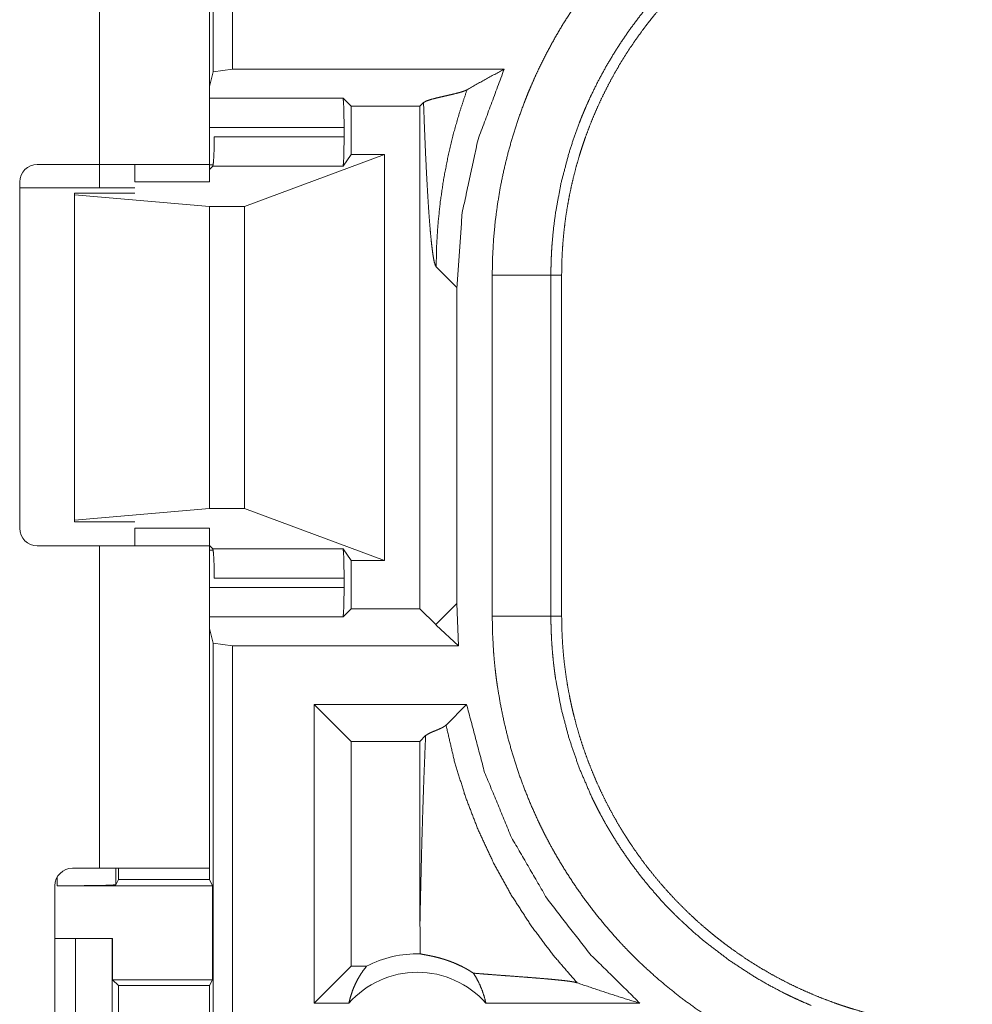
# Model space of a CAD drawing. Units: inches. Extents: x 108 to 176, y 23 to 155.
# Drawn here: x 167 to 168, y 43 to 44 of the extents above; entities that cross this region are included whole.
import ezdxf

# ---------------------------------------------------------------- set-up
doc = ezdxf.new("R2010")
doc.units = ezdxf.units.IN
doc.header["$MEASUREMENT"] = 0
doc.layers.add('1', color=7, linetype='Continuous', true_color=0xffffff)

msp = doc.modelspace()

# ---------------------------------------------------------------- linework, layer by layer
at = {"layer": '1', "color": 2, "linetype": 'Continuous', "lineweight": 18}
for p, q in [((167.07915, 43.78291), (167.07915, 45.16241)), ((167.09578, 45.1645), (167.09578, 43.78501)), ((166.9825, 43.704), (166.9825, 44.4885)), ((167.076, 44.4885), (167.076, 43.704)), ((167.07915, 43.78291), (167.076, 43.77034)), ((167.09578, 43.78501), (167.07915, 43.78291)), ((167.32701, 43.78501), (167.09578, 43.78501)), ((167.076, 43.76034), (167.18985, 43.76034)), ((167.18985, 43.76034), (167.19661, 43.75358)), ((167.19661, 43.75358), (167.25534, 43.75358)), ((167.19661, 43.75358), (167.19661, 43.71249)), ((167.25838, 43.75662), (167.25534, 43.75358)), ((167.25534, 43.75358), (167.25534, 43.32542)), ((167.19069, 43.73536), (167.076, 43.73536)), ((167.08011, 43.72733), (167.19069, 43.72733)), ((167.19069, 43.73536), (167.19069, 43.72733)), ((167.106, 43.66808), (167.22511, 43.71249)), ((167.19661, 43.71249), (167.18987, 43.70237)), ((167.22511, 43.71249), (167.19661, 43.71249)), ((167.22511, 43.71249), (167.22511, 43.36651)), ((166.9294, 43.704), (166.9825, 43.704)), ((166.9825, 43.70401), (166.9825, 43.684)), ((167.076, 43.70361), (167.07921, 43.70361)), ((167.07887, 43.70237), (167.076, 43.6995)), ((167.18987, 43.70237), (167.07887, 43.70237)), ((166.9144, 43.394), (166.9144, 43.689)), ((167.0125, 43.689), (167.076, 43.689)), ((166.9825, 43.684), (166.9144, 43.684)), ((166.96109, 43.6795), (166.96109, 43.67793)), ((167.0125, 43.6795), (166.96109, 43.6795)), ((166.96109, 43.67793), (166.96109, 43.40107)), ((166.96109, 43.67793), (167.076, 43.66808)), ((167.076, 43.66808), (167.076, 43.41093)), ((167.076, 43.66808), (167.106, 43.66808)), ((167.106, 43.66808), (167.106, 43.41093)), ((167.26915, 43.61663), (167.28677, 43.59901)), ((167.31689, 43.31929), (167.31689, 43.60971)), ((167.36687, 43.60971), (167.36687, 43.31929)), ((167.36687, 43.60971), (167.37601, 43.60971)), ((167.37601, 43.31929), (167.37601, 43.60971)), ((167.28677, 43.32999), (167.28677, 43.59901)), ((166.96109, 43.40107), (167.076, 43.41093)), ((167.076, 43.41093), (167.106, 43.41093)), ((167.106, 43.41093), (167.22511, 43.36651)), ((166.96109, 43.3995), (166.96109, 43.40107)), ((167.0125, 43.3995), (166.96109, 43.3995)), ((167.0125, 43.394), (167.076, 43.394)), ((166.9825, 43.379), (166.9294, 43.379)), ((166.9825, 43.1045), (166.9825, 43.379)), ((167.07887, 43.37664), (167.076, 43.3795)), ((167.076, 43.379), (167.076, 43.1045)), ((167.07921, 43.3754), (167.076, 43.3754)), ((167.07887, 43.37664), (167.18987, 43.37664)), ((167.19661, 43.36651), (167.18987, 43.37664)), ((167.22511, 43.36651), (167.19661, 43.36651)), ((167.19661, 43.36651), (167.19661, 43.32542)), ((167.19069, 43.35167), (167.08011, 43.35167)), ((167.19069, 43.35167), (167.19069, 43.34364)), ((167.076, 43.34364), (167.19069, 43.34364)), ((167.18985, 43.31866), (167.19661, 43.32542)), ((167.19661, 43.32542), (167.25534, 43.32542)), ((167.26881, 43.31194), (167.25534, 43.32542)), ((167.28677, 43.32999), (167.26915, 43.31237)), ((167.28821, 43.29399), (167.28677, 43.32999)), ((167.18985, 43.31866), (167.076, 43.31866)), ((167.36687, 43.31929), (167.37601, 43.31929)), ((167.07915, 43.29609), (167.076, 43.30865)), ((167.28821, 43.29399), (167.26915, 43.31161)), ((167.07915, 43.29609), (167.09578, 43.29399)), ((167.07915, 41.9166), (167.07915, 43.29609)), ((167.28821, 43.29399), (167.09578, 43.29399)), ((167.09578, 43.29399), (167.09578, 41.9145)), ((167.29506, 43.24399), (167.16518, 43.24399)), ((167.19661, 43.21256), (167.16518, 43.24399)), ((167.16518, 42.9895), (167.16518, 43.24399)), ((167.27753, 43.22646), (167.29506, 43.24399)), ((167.25534, 43.21256), (167.26018, 43.2174)), ((167.25534, 43.21256), (167.19661, 43.21256)), ((167.19661, 43.21256), (167.19661, 43.02093)), ((167.25534, 43.21256), (167.25534, 43.05841)), ((166.95941, 43.1045), (166.9825, 43.1045)), ((166.99632, 43.1045), (166.99632, 43.09038)), ((166.9985, 43.09475), (166.9985, 43.1045)), ((167.076, 43.1045), (167.076, 43.09475)), ((166.94632, 43.08952), (166.94632, 43.09684)), ((166.99632, 43.09038), (166.9985, 43.09475)), ((166.9985, 43.09475), (167.076, 43.09475)), ((167.076, 43.09475), (167.07863, 43.08952)), ((166.94441, 42.6935), (166.94441, 43.0895)), ((166.94632, 43.08952), (167.07863, 43.08952)), ((167.07863, 43.00952), (167.07863, 43.08952)), ((166.94441, 43.0445), (166.96201, 43.0445)), ((166.96201, 42.7945), (166.96201, 43.0445)), ((166.96201, 43.0445), (166.99307, 43.0445)), ((166.99307, 43.0445), (166.99307, 42.7945)), ((166.99344, 43.0445), (166.99307, 43.0445)), ((166.99344, 43.00952), (166.99344, 43.0445)), ((167.19661, 43.02093), (167.16518, 42.9895)), ((167.20978, 43.02093), (167.19661, 43.02093)), ((166.9985, 43.00446), (166.99344, 43.00952)), ((166.99344, 43.00952), (167.07863, 43.00952)), ((167.07863, 43.00952), (167.0761, 43.00446)), ((166.9985, 42.77455), (166.9985, 43.00446)), ((166.9985, 43.00446), (167.0761, 43.00446)), ((167.0761, 43.00446), (167.0761, 42.77455)), ((167.19478, 42.9895), (167.16518, 42.9895)), ((167.44263, 42.9895), (167.31151, 42.9895))]:
    msp.add_line(p, q, dxfattribs=at)
for centre, radius, start, end in [((166.9294, 43.689), 0.015, 90, 180), ((166.9294, 43.394), 0.015, 180, 270), ((166.95941, 43.0895), 0.015, 90, 180), ((167.25314, 42.93815), 0.09345, 88.49517, 117.64503), ((167.25314, 42.93815), 0.07774, 41.34243, 138.65757)]:
    msp.add_arc(centre, radius, start, end, dxfattribs=at)
for points, knots in [([(167.31689, 43.60971), (167.31718, 43.62486), (167.31801, 43.6399), (167.31939, 43.65484), (167.32131, 43.66966), (167.32377, 43.68439), (167.32675, 43.69901), (167.33028, 43.71352), (167.33434, 43.72793), (167.33895, 43.74224), (167.34411, 43.75644), (167.34549, 43.75997), (167.34689, 43.7635), (167.34834, 43.76701), (167.34981, 43.7705), (167.35286, 43.77743), (167.35601, 43.78429), (167.36269, 43.79778), (167.36983, 43.81098), (167.37744, 43.82389), (167.38552, 43.83652), (167.39407, 43.84885), (167.40309, 43.86089), (167.40778, 43.8668), (167.4126, 43.87264), (167.41504, 43.87553), (167.41752, 43.87841), (167.42003, 43.88126), (167.42257, 43.88408), (167.43292, 43.89511), (167.44362, 43.9057), (167.45468, 43.91586), (167.46608, 43.92559), (167.47784, 43.9349), (167.48994, 43.94377), (167.50237, 43.95222), (167.51517, 43.96023), (167.51843, 43.96216), (167.5217, 43.96407), (167.525, 43.96595), (167.52832, 43.9678), (167.535, 43.9714), (167.54175, 43.97488), (167.55543, 43.98146), (167.56935, 43.98752)], [0, 0, 0.031445, 0.062708, 0.09384, 0.124872, 0.155863, 0.186832, 0.217838, 0.248916, 0.280115, 0.31147, 0.319341, 0.327226, 0.335103, 0.34297, 0.358684, 0.374351, 0.405595, 0.436759, 0.467859, 0.498976, 0.530117, 0.561349, 0.577009, 0.592717, 0.60058, 0.608451, 0.616341, 0.624226, 0.655621, 0.686877, 0.718037, 0.74916, 0.780281, 0.81142, 0.842623, 0.873965, 0.881824, 0.889679, 0.897573, 0.905462, 0.921215, 0.936969, 0.968483, 1, 1]), ([(167.37601, 43.60971), (167.37611, 43.61836), (167.37642, 43.62696), (167.37696, 43.63553), (167.3777, 43.64407), (167.37864, 43.65257), (167.37978, 43.66104), (167.38114, 43.66947), (167.3827, 43.67786), (167.38447, 43.68623), (167.38644, 43.69455), (167.38862, 43.70284), (167.39101, 43.71109), (167.39228, 43.71521), (167.3936, 43.71931), (167.39498, 43.72341), (167.39641, 43.72749), (167.39942, 43.73559), (167.40261, 43.74358), (167.40599, 43.75147), (167.40956, 43.75926), (167.4133, 43.76694), (167.41723, 43.77453), (167.42135, 43.78201), (167.42564, 43.78939), (167.43012, 43.79667), (167.43478, 43.80385), (167.43963, 43.81092), (167.44467, 43.81789), (167.44724, 43.82134), (167.44987, 43.82476), (167.45256, 43.82816), (167.45528, 43.83152), (167.46084, 43.83813), (167.46653, 43.84457), (167.47236, 43.85086), (167.47834, 43.85699), (167.48446, 43.86296), (167.49071, 43.86877), (167.4971, 43.87443), (167.50364, 43.87994), (167.5103, 43.88529), (167.51711, 43.89048), (167.52407, 43.89551), (167.53115, 43.90039), (167.53476, 43.90276), (167.53839, 43.9051), (167.54023, 43.90625), (167.54206, 43.9074), (167.5439, 43.90853), (167.54575, 43.90964), (167.55319, 43.91399), (167.56072, 43.91813), (167.56834, 43.92208), (167.57602, 43.92584), (167.58379, 43.9294), (167.59163, 43.93277), (167.59956, 43.93595), (167.60757, 43.93893), (167.61566, 43.94172), (167.62382, 43.94432), (167.63206, 43.94672), (167.64038, 43.94892), (167.64457, 43.94995), (167.64879, 43.95093), (167.65302, 43.95186), (167.65726, 43.95273), (167.66573, 43.95431), (167.67425, 43.95568), (167.68278, 43.95685), (167.69133, 43.9578), (167.69991, 43.95854), (167.70852, 43.95907), (167.71714, 43.9594), (167.72579, 43.9595)], [0, 0, 0.01573, 0.031405, 0.047034, 0.062627, 0.078195, 0.093739, 0.10928, 0.124822, 0.140379, 0.155945, 0.17155, 0.187188, 0.195028, 0.202873, 0.210738, 0.218617, 0.234335, 0.249996, 0.265617, 0.281205, 0.296758, 0.312307, 0.327845, 0.343392, 0.358946, 0.374523, 0.39013, 0.405787, 0.413622, 0.421476, 0.429355, 0.437228, 0.452937, 0.468584, 0.484191, 0.499772, 0.515336, 0.530872, 0.546413, 0.561966, 0.577521, 0.593102, 0.608727, 0.624375, 0.632236, 0.640098, 0.644046, 0.647981, 0.651905, 0.655836, 0.671526, 0.687166, 0.702783, 0.718347, 0.733909, 0.749437, 0.764984, 0.780537, 0.796105, 0.811696, 0.82732, 0.842985, 0.850842, 0.858723, 0.866608, 0.874472, 0.890167, 0.905864, 0.921531, 0.937196, 0.952871, 0.968565, 0.984264, 1, 1]), ([(167.58845, 43.94135), (167.57625, 43.93603), (167.56426, 43.93027), (167.55835, 43.92722), (167.55249, 43.92406), (167.54957, 43.92244), (167.54668, 43.9208), (167.54382, 43.91912), (167.54097, 43.91743), (167.51883, 43.90301), (167.49792, 43.88708), (167.47822, 43.86965), (167.45976, 43.85071), (167.45753, 43.84823), (167.45533, 43.84573), (167.45316, 43.84322), (167.45101, 43.84068), (167.44679, 43.83557), (167.44267, 43.83039), (167.43476, 43.81984), (167.42726, 43.80903), (167.42016, 43.79797), (167.41348, 43.78666), (167.4072, 43.77509), (167.40135, 43.76327), (167.39857, 43.75726), (167.3959, 43.75119), (167.3946, 43.74813), (167.39334, 43.74505), (167.3921, 43.74196), (167.39089, 43.73886), (167.38635, 43.72641), (167.3823, 43.71385), (167.37559, 43.68842), (167.37077, 43.66258), (167.36908, 43.6495), (167.36786, 43.63632), (167.36762, 43.63301), (167.36743, 43.62969), (167.36726, 43.62636), (167.36711, 43.62303), (167.36693, 43.61637), (167.36687, 43.60971)], [0, 0, 0.031475, 0.062941, 0.078669, 0.094413, 0.102304, 0.110168, 0.118013, 0.125855, 0.18833, 0.250498, 0.312696, 0.375256, 0.383127, 0.391003, 0.398868, 0.406722, 0.422405, 0.438048, 0.46924, 0.500349, 0.531428, 0.562494, 0.593613, 0.624817, 0.640461, 0.656145, 0.664016, 0.67188, 0.679749, 0.687617, 0.718969, 0.750174, 0.812367, 0.874542, 0.905723, 0.937027, 0.944883, 0.952741, 0.960611, 0.968493, 0.984249, 1, 1]), ([(167.28677, 43.59901), (167.29129, 43.66272), (167.3048, 43.72514), (167.32701, 43.78501)], [0, 0, 0.333371, 0.666697, 1, 1]), ([(167.32701, 43.78501), (167.31092, 43.77635), (167.29541, 43.76754)], [0, 0, 0.506118, 1, 1]), ([(167.29541, 43.76754), (167.29401, 43.76685), (167.29222, 43.76617), (167.29006, 43.76549), (167.2876, 43.7648), (167.28202, 43.76344), (167.27602, 43.76208), (167.27011, 43.76072), (167.26486, 43.75936), (167.26077, 43.75799), (167.25838, 43.75662)], [0, 0, 0.040088, 0.089703, 0.148208, 0.214124, 0.362172, 0.521015, 0.677546, 0.817468, 0.928727, 1, 1]), ([(167.29541, 43.76754), (167.28907, 43.74845), (167.28362, 43.72932), (167.27911, 43.71019), (167.27545, 43.69114), (167.27266, 43.6722), (167.27069, 43.65345), (167.26954, 43.63491), (167.26914, 43.61663)], [0, 0, 0.130664, 0.259933, 0.387606, 0.513677, 0.638007, 0.760559, 0.88124, 1, 1]), ([(167.18985, 43.76034), (167.19026, 43.75671), (167.19058, 43.74761), (167.19069, 43.73536)], [0, 0, 0.146057, 0.510398, 1, 1]), ([(167.25838, 43.75662), (167.2589, 43.74212), (167.25946, 43.72816), (167.26003, 43.71478), (167.26063, 43.70204), (167.26124, 43.68999), (167.26189, 43.67868), (167.26254, 43.66815), (167.26323, 43.65847), (167.26392, 43.64967), (167.26464, 43.6418), (167.26537, 43.63491), (167.2661, 43.62904), (167.26685, 43.62425), (167.26761, 43.62055), (167.26838, 43.61801), (167.26914, 43.61663)], [0, 0, 0.103133, 0.202439, 0.297587, 0.388215, 0.473971, 0.554498, 0.629459, 0.69846, 0.761209, 0.817358, 0.866585, 0.908595, 0.943116, 0.969894, 0.988814, 1, 1]), ([(167.07887, 43.70237), (167.0795, 43.70613), (167.07995, 43.71521), (167.08011, 43.72733)], [0, 0, 0.152411, 0.51574, 1, 1]), ([(167.19069, 43.72733), (167.19058, 43.71521), (167.19028, 43.70613), (167.18986, 43.70237)], [0, 0, 0.48493, 0.848515, 1, 1]), ([(166.9825, 43.704), (167.0114, 43.704), (167.05814, 43.704), (167.07601, 43.704)], [0, 0, 0.30901, 0.80894, 1, 1]), ([(167.0125, 43.684), (167.00848, 43.684), (166.9825, 43.684)], [0, 0, 0.134115, 1, 1]), ([(167.36687, 43.60971), (167.3596, 43.60971), (167.31689, 43.60971)], [0, 0, 0.145388, 1, 1]), ([(167.07601, 43.379), (167.07142, 43.379), (167.03746, 43.379), (166.9825, 43.379)], [0, 0, 0.049018, 0.412199, 1, 1]), ([(167.08011, 43.35167), (167.07995, 43.36379), (167.0795, 43.37287), (167.07887, 43.37664)], [0, 0, 0.48426, 0.847589, 1, 1]), ([(167.18986, 43.37664), (167.19028, 43.37287), (167.19058, 43.36379), (167.19069, 43.35167)], [0, 0, 0.151485, 0.51507, 1, 1]), ([(167.19069, 43.34364), (167.19058, 43.3314), (167.19026, 43.32229), (167.18985, 43.31866)], [0, 0, 0.489602, 0.853943, 1, 1]), ([(167.56935, 42.94148), (167.55546, 42.94753), (167.54189, 42.95405), (167.52861, 42.96104), (167.51566, 42.96849), (167.50299, 42.97639), (167.49062, 42.98474), (167.47856, 42.99356), (167.4668, 43.00283), (167.45534, 43.01256), (167.4442, 43.02275), (167.44146, 43.02538), (167.43874, 43.02803), (167.43606, 43.03071), (167.43339, 43.03341), (167.42816, 43.03886), (167.42302, 43.04441), (167.41312, 43.05574), (167.40365, 43.06739), (167.39464, 43.07937), (167.38607, 43.09166), (167.37795, 43.10428), (167.37028, 43.11723), (167.36661, 43.12382), (167.36306, 43.1305), (167.36132, 43.13387), (167.35963, 43.13726), (167.35795, 43.14067), (167.35631, 43.14409), (167.35008, 43.15788), (167.34439, 43.17182), (167.33924, 43.18593), (167.33461, 43.20019), (167.33051, 43.2146), (167.32694, 43.22917), (167.3239, 43.2439), (167.3214, 43.25879), (167.32085, 43.26254), (167.32034, 43.26629), (167.31986, 43.27006), (167.31943, 43.27383), (167.31865, 43.28139), (167.31802, 43.28895), (167.31718, 43.3041), (167.31689, 43.31929)], [0, 0, 0.031454, 0.062702, 0.093854, 0.124869, 0.15586, 0.186845, 0.217843, 0.248922, 0.280123, 0.311477, 0.319343, 0.327231, 0.3351, 0.342979, 0.358677, 0.374355, 0.405594, 0.436757, 0.467865, 0.498976, 0.530131, 0.561358, 0.577026, 0.592713, 0.600588, 0.60845, 0.616343, 0.624219, 0.655614, 0.686883, 0.718049, 0.749166, 0.780272, 0.811415, 0.84263, 0.873967, 0.881827, 0.889695, 0.897576, 0.905458, 0.921224, 0.936973, 0.968474, 1, 1]), ([(167.36687, 43.31929), (167.3596, 43.31929), (167.31689, 43.31929)], [0, 0, 0.145388, 1, 1]), ([(167.36687, 43.31929), (167.36687, 43.31762), (167.36689, 43.31429), (167.36701, 43.3093), (167.36711, 43.30598), (167.36741, 43.29933), (167.36786, 43.29269), (167.3684, 43.28606), (167.36908, 43.27944), (167.36947, 43.27613), (167.36989, 43.27283), (167.37033, 43.26954), (167.3708, 43.26625), (167.37566, 43.24029), (167.38237, 43.21487), (167.39093, 43.19001), (167.40136, 43.16569), (167.4028, 43.16269), (167.40426, 43.1597), (167.40576, 43.15673), (167.40728, 43.15377), (167.41038, 43.14792), (167.4136, 43.14213), (167.42032, 43.13078), (167.42743, 43.11971), (167.43493, 43.10893), (167.44283, 43.09842), (167.45111, 43.0882), (167.45978, 43.07826), (167.46427, 43.0734), (167.46886, 43.06861), (167.47119, 43.06624), (167.47355, 43.06389), (167.47593, 43.06156), (167.47832, 43.05926), (167.4881, 43.0503), (167.49814, 43.04174), (167.51908, 43.02582), (167.54111, 43.01148), (167.55254, 43.00491), (167.56426, 42.99874), (167.56723, 42.99726), (167.57021, 42.99581), (167.57322, 42.99438), (167.57624, 42.99297), (167.58233, 42.99025), (167.58845, 42.98765)], [0, 0, 0.003941, 0.011817, 0.023621, 0.031484, 0.04722, 0.062951, 0.078685, 0.094424, 0.1023, 0.110175, 0.118035, 0.125881, 0.188346, 0.250509, 0.312696, 0.375267, 0.383144, 0.391008, 0.398878, 0.406741, 0.422409, 0.438061, 0.469254, 0.500368, 0.531432, 0.56252, 0.593635, 0.624827, 0.640483, 0.656158, 0.664018, 0.671889, 0.679766, 0.687628, 0.71899, 0.750181, 0.812384, 0.874547, 0.905731, 0.937053, 0.944898, 0.952741, 0.960616, 0.968493, 0.984272, 1, 1]), ([(167.72579, 42.9695), (167.71715, 42.96961), (167.70855, 42.96993), (167.69996, 42.97045), (167.69144, 42.97119), (167.68293, 42.97213), (167.67447, 42.97328), (167.66603, 42.97464), (167.65765, 42.9762), (167.64927, 42.97796), (167.64095, 42.97994), (167.63266, 42.98211), (167.62441, 42.9845), (167.62029, 42.98578), (167.61619, 42.9871), (167.61414, 42.98778), (167.6121, 42.98848), (167.61006, 42.98919), (167.60801, 42.98991), (167.59991, 42.99291), (167.59192, 42.99611), (167.58404, 42.99949), (167.57625, 43.00305), (167.56856, 43.0068), (167.56098, 43.01073), (167.55349, 43.01484), (167.54611, 43.01914), (167.53883, 43.02362), (167.53166, 43.02828), (167.52459, 43.03313), (167.51761, 43.03816), (167.51416, 43.04074), (167.51075, 43.04338), (167.50735, 43.04606), (167.50399, 43.04878), (167.49737, 43.05433), (167.49093, 43.06002), (167.48465, 43.06586), (167.47852, 43.07184), (167.47254, 43.07795), (167.46674, 43.08421), (167.46107, 43.0906), (167.45556, 43.09713), (167.45023, 43.1038), (167.44503, 43.11061), (167.43999, 43.11756), (167.43512, 43.12465), (167.43274, 43.12825), (167.43041, 43.13189), (167.42925, 43.13372), (167.42812, 43.13555), (167.42698, 43.1374), (167.42586, 43.13925), (167.42151, 43.14669), (167.41737, 43.15422), (167.41342, 43.16183), (167.40967, 43.16952), (167.4061, 43.17728), (167.40274, 43.18513), (167.39956, 43.19306), (167.39657, 43.20106), (167.39378, 43.20915), (167.39119, 43.21731), (167.38878, 43.22556), (167.38658, 43.23388), (167.38555, 43.23807), (167.38457, 43.24229), (167.38365, 43.24652), (167.38278, 43.25075), (167.38119, 43.25924), (167.37982, 43.26775), (167.37865, 43.27628), (167.3777, 43.28483), (167.37696, 43.29341), (167.37644, 43.30201), (167.37611, 43.31064), (167.37601, 43.31929)], [0, 0, 0.015713, 0.031388, 0.047034, 0.062614, 0.078183, 0.093728, 0.10928, 0.124804, 0.140377, 0.155939, 0.171546, 0.187187, 0.195026, 0.20287, 0.206793, 0.210722, 0.21466, 0.218607, 0.234328, 0.249999, 0.265599, 0.281184, 0.296761, 0.3123, 0.327845, 0.343392, 0.358943, 0.374515, 0.390116, 0.405772, 0.413622, 0.421465, 0.429341, 0.43721, 0.452928, 0.46858, 0.484178, 0.499763, 0.515323, 0.530859, 0.546399, 0.561951, 0.5775, 0.593089, 0.608712, 0.624371, 0.632224, 0.640084, 0.644031, 0.647957, 0.651898, 0.655832, 0.671524, 0.687163, 0.70277, 0.718334, 0.733889, 0.749427, 0.764968, 0.780523, 0.796088, 0.811677, 0.827311, 0.84298, 0.850837, 0.858712, 0.86659, 0.874454, 0.890167, 0.905852, 0.921526, 0.937191, 0.95286, 0.968547, 0.984258, 1, 1]), ([(167.26882, 43.31194), (167.26899, 43.31218), (167.26914, 43.31237)], [0, 0, 0.545729, 1, 1]), ([(167.26914, 43.31161), (167.26899, 43.31178), (167.26882, 43.31194)], [0, 0, 0.490004, 1, 1]), ([(167.44262, 42.9895), (167.39999, 43.03156), (167.36332, 43.07892), (167.33329, 43.13073), (167.31039, 43.18608), (167.29506, 43.24399)], [0, 0, 0.199972, 0.399963, 0.59995, 0.79996, 1, 1]), ([(167.26017, 43.2174), (167.26171, 43.21853), (167.26387, 43.21967), (167.26642, 43.2208), (167.26913, 43.22193), (167.27047, 43.22249), (167.27177, 43.22306), (167.273, 43.22363), (167.27414, 43.22419), (167.27519, 43.22476), (167.27611, 43.22533), (167.27689, 43.2259), (167.27753, 43.22646)], [0, 0, 0.097145, 0.221206, 0.363157, 0.51234, 0.586353, 0.65854, 0.727104, 0.792085, 0.852364, 0.907569, 0.956627, 1, 1]), ([(167.38918, 43.0069), (167.36879, 43.03049), (167.35008, 43.05544), (167.33314, 43.08162), (167.31805, 43.10891), (167.30489, 43.13718), (167.29371, 43.16629), (167.28457, 43.19609), (167.27753, 43.22646)], [0, 0, 0.12502, 0.250022, 0.375032, 0.500051, 0.625045, 0.750044, 0.87503, 1, 1]), ([(167.25534, 43.05841), (167.2558, 43.08024), (167.25631, 43.10171), (167.25684, 43.12272), (167.25743, 43.14318), (167.25805, 43.16298), (167.25871, 43.18202), (167.25943, 43.2002), (167.26017, 43.2174)], [0, 0, 0.137269, 0.272253, 0.404397, 0.533073, 0.657624, 0.777397, 0.891762, 1, 1]), ([(166.9825, 43.1045), (167.0114, 43.1045), (167.05814, 43.1045), (167.07601, 43.1045)], [0, 0, 0.30901, 0.80894, 1, 1]), ([(166.99632, 43.09038), (166.99239, 43.09005), (166.98153, 43.08977), (166.96536, 43.08958), (166.94632, 43.08952)], [0, 0, 0.078891, 0.296072, 0.61941, 1, 1]), ([(167.25534, 43.05841), (167.25541, 43.04498), (167.2556, 43.03157)], [0, 0, 0.500158, 1, 1]), ([(167.30084, 43.01511), (167.29843, 43.01664), (167.2961, 43.01804), (167.29385, 43.0193), (167.29167, 43.02045), (167.2875, 43.02246), (167.2836, 43.02414), (167.28172, 43.02487), (167.27991, 43.02554), (167.27904, 43.02585), (167.27817, 43.02615), (167.27731, 43.02644), (167.27648, 43.02671), (167.27327, 43.02768), (167.27032, 43.02848), (167.26761, 43.02914), (167.26513, 43.02969), (167.26291, 43.03014), (167.26092, 43.03052), (167.25918, 43.03083), (167.25771, 43.0311), (167.25651, 43.03135), (167.2556, 43.03157)], [0, 0, 0.058895, 0.114868, 0.168102, 0.21883, 0.314176, 0.401798, 0.443292, 0.483078, 0.50218, 0.521193, 0.539866, 0.557924, 0.626912, 0.690035, 0.7475, 0.799713, 0.846548, 0.888344, 0.92463, 0.955479, 0.980666, 1, 1]), ([(167.19478, 42.9895), (167.19602, 42.99448), (167.19758, 42.99935), (167.19944, 43.00406), (167.20162, 43.0086), (167.20407, 43.01294), (167.2068, 43.01706), (167.20978, 43.02093)], [0, 0, 0.146059, 0.291354, 0.435508, 0.578718, 0.720428, 0.861027, 1, 1]), ([(167.30084, 43.01511), (167.30369, 43.01043), (167.3062, 43.0055), (167.30835, 43.00034), (167.31012, 42.99499), (167.3115, 42.9895)], [0, 0, 0.196469, 0.394869, 0.595202, 0.796923, 1, 1]), ([(167.30084, 43.01511), (167.30704, 43.0146), (167.31342, 43.0141), (167.31993, 43.01359), (167.32653, 43.01309), (167.33318, 43.0126), (167.34638, 43.01159), (167.35282, 43.01109), (167.35904, 43.01058), (167.36498, 43.01008), (167.37055, 43.00956), (167.37564, 43.00904), (167.38019, 43.00852), (167.38403, 43.00799), (167.38707, 43.00745), (167.38918, 43.0069)], [0, 0, 0.070047, 0.142137, 0.215687, 0.29026, 0.365416, 0.514562, 0.587237, 0.657573, 0.724697, 0.787733, 0.845378, 0.896904, 0.940581, 0.975436, 1, 1]), ([(167.38918, 43.0069), (167.40679, 43.00088), (167.4246, 42.99508), (167.44262, 42.9895)], [0, 0, 0.331034, 0.664355, 1, 1])]:
    msp.add_open_spline(points, degree=1, knots=knots, dxfattribs=at)
for points in [[(167.0125, 43.704), (167.0125, 43.689)], [(167.07601, 43.704), (167.07601, 43.689)], [(167.0125, 43.394), (167.0125, 43.379)], [(167.07601, 43.394), (167.07601, 43.379)], [(167.26914, 43.31161), (167.26914, 43.31237)]]:
    msp.add_open_spline(points, degree=1, dxfattribs=at)

doc.saveas('drawing.dxf')
